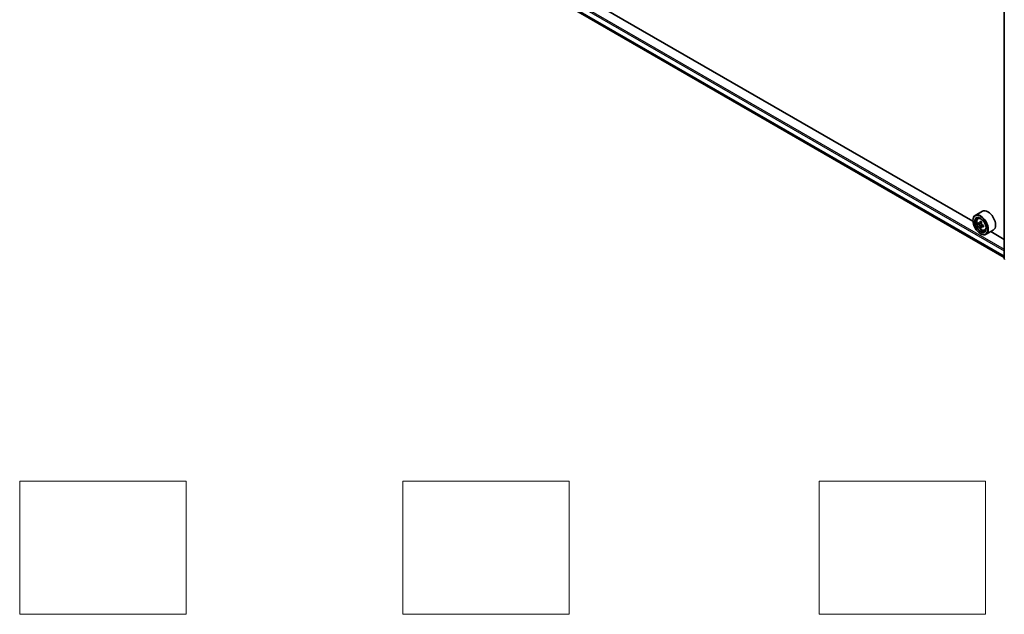
# Model space of a CAD drawing. Units: millimetres. Extents: x 0 to 8858, y 0 to 1546.
# Drawn here: x 217 to 364, y 263 to 352 of the extents above; entities that cross this region are included whole.
import ezdxf

# ---------------------------------------------------------------- set-up
doc = ezdxf.new("R2010")
doc.units = ezdxf.units.MM
doc.header["$LTSCALE"] = 2.5
for name, color, linetype, lineweight in [('Sketch Geometry (ISO)', 7, 'Continuous', 18), ('Visible (ISO)', 7, 'Continuous', 35), ('Visible Narrow (ISO)', 7, 'Continuous', 25)]:
    doc.layers.add(name, color=color, linetype=linetype, lineweight=lineweight)

msp = doc.modelspace()

# ---------------------------------------------------------------- linework, layer by layer
at = {"layer": 'Sketch Geometry (ISO)'}
for p, q in [((216.6576, 262.5145), (216.6576, 282.5145)), ((216.6576, 282.5145), (241.6576, 282.5145)), ((241.6576, 282.5145), (241.6576, 262.5145)), ((274.1576, 262.5145), (274.1576, 282.5145)), ((274.1576, 282.5145), (299.1576, 282.5145)), ((299.1576, 282.5145), (299.1576, 262.5145)), ((336.6576, 282.5145), (361.6576, 282.5145)), ((336.6576, 262.5145), (336.6576, 282.5145)), ((361.6576, 282.5145), (361.6576, 262.5145)), ((241.6576, 262.5145), (216.6576, 262.5145)), ((299.1576, 262.5145), (274.1576, 262.5145)), ((361.6576, 262.5145), (336.6576, 262.5145))]:
    msp.add_line(p, q, dxfattribs=at)
at = {"layer": 'Visible (ISO)'}
for p, q in [((265.7302, 373.1665), (364.4756, 316.1558)), ((359.7615, 321.5828), (270.5157, 373.1089)), ((364.4756, 315.9394), (364.4756, 362.6729)), ((361.1903, 323.0944), (360.0975, 322.4634)), ((359.7586, 321.6772), (359.7586, 321.7143)), ((360.5005, 321.981), (360.6521, 322.1142)), ((360.7412, 321.2935), (360.5509, 321.1836)), ((361.0512, 321.4598), (360.7796, 321.3029)), ((360.8303, 321.3322), (360.9679, 321.2527)), ((361.0426, 320.7716), (360.8522, 320.6617)), ((361.3415, 320.9569), (361.0699, 320.8001)), ((361.1206, 320.9883), (361.1206, 320.8294)), ((360.8836, 319.7288), (360.9157, 319.7102)), ((361.5176, 320.2194), (361.7087, 320.2841)), ((362.8267, 320.2601), (361.7339, 319.6292)), ((364.4756, 318.8611), (362.4396, 320.0366))]:
    msp.add_line(p, q, dxfattribs=at)
msp.add_arc((364.6119, 315.9394), 0.1364, 180, 231.051724, dxfattribs=at)
for major_axis in [(-0.7955, 1.3778), (0.6136, -1.0628)]:
    msp.add_ellipse((360.8836, 321.0277), major_axis=major_axis, ratio=0.57735027, dxfattribs=at)
for centre, major_axis, start_param, end_param in [((360.9157, 321.0463), (0.8182, -1.4171), 5.49778714, 10.21017612), ((360.9157, 321.0463), (0.5909, -1.0235), 2.37524496, 7.049533), ((362.0085, 321.6772), (0.8182, -1.4171), 0, 3.14159265), ((362.8514, 322.6278), (-1.6282, -2.8202), 5.45415406, 5.54142023), ((363.2532, 322.5118), (-3.3026, 0), 0.61249873, 0.67680009), ((363.2532, 322.2799), (3.3026, 0), 3.75409138, 3.81839274), ((363.1527, 322.4538), (-1.6513, -2.8602), 5.32488771, 5.38918907), ((363.1527, 322.4538), (-1.6513, -2.8602), 5.60638522, 5.67068658), ((363.2532, 322.8598), (-3.2565, 0), 0.74176508, 0.82903125), ((360.9679, 321.0765), (0.108, -0.187), 1.79506236, 2.35619449), ((363.3536, 322.3379), (1.6513, 2.8602), 2.18329505, 2.24759641), ((360.9679, 321.0765), (0.108, -0.187), 0.78539816, 1.3465303), ((363.2532, 322.5118), (-3.3026, 0), 0.89399624, 0.9582976), ((363.2532, 322.2799), (3.3026, 0), 4.03558889, 4.09989025), ((363.6549, 322.1639), (1.6282, 2.8202), 2.3125614, 2.39982758), ((363.2532, 321.9319), (3.2565, 0), 3.88335773, 3.9706239), ((363.3536, 322.3379), (1.6513, 2.8602), 2.46479257, 2.52909393)]:
    msp.add_ellipse(centre, major_axis=major_axis, ratio=0.57735027, start_param=start_param, end_param=end_param, dxfattribs=at)
for points, knots in [([(360.5005, 321.981), (360.4517, 321.9381), (360.4129, 321.8834), (360.3534, 321.7515), (360.3352, 321.6725), (360.3224, 321.4971), (360.3297, 321.3998), (360.3693, 321.2003), (360.4018, 321.0981), (360.4879, 320.8992), (360.5414, 320.8025), (360.6644, 320.6234), (360.7338, 320.541), (360.8826, 320.3983), (360.9621, 320.338), (361.1249, 320.2469), (361.2081, 320.2159), (361.3678, 320.1909), (361.4446, 320.1953), (361.5157, 320.2188), (361.5166, 320.2191), (361.5176, 320.2194)], [5.61273042, 5.61273042, 5.61273042, 5.61273042, 5.89122663, 5.89122663, 6.20304547, 6.20304547, 6.5366804, 6.5366804, 6.87102196, 6.87102196, 7.20310438, 7.20310438, 7.53495895, 7.53495895, 7.86878979, 7.86878979, 8.20351391, 8.20351391, 8.52021075, 8.52021075, 8.52443652, 8.52443652, 8.52443652, 8.52443652]), ([(360.6785, 321.3176), (360.6955, 321.3054), (360.7141, 321.2969), (360.7494, 321.2918), (360.766, 321.2951), (360.7932, 321.3108), (360.8055, 321.3242), (360.8235, 321.3601), (360.8291, 321.3825), (360.8312, 321.4058)], [0, 0, 0, 0, 0.0179369429, 0.0179369429, 0.0358738858, 0.0358738858, 0.0538108287, 0.0538108287, 0.0717477716, 0.0717477716, 0.0717477716, 0.0717477716]), ([(360.8312, 320.8212), (360.8291, 320.8421), (360.8235, 320.8668), (360.8055, 320.9179), (360.7932, 320.9442), (360.766, 320.9912), (360.7494, 321.0151), (360.7141, 321.0562), (360.6955, 321.0734), (360.6785, 321.0856)], [-0.2880009693, -0.2880009693, -0.2880009693, -0.2880009693, -0.2700640264, -0.2700640264, -0.2521270835, -0.2521270835, -0.2341901406, -0.2341901406, -0.2162531977, -0.2162531977, -0.2162531977, -0.2162531977]), ([(361.0321, 321.2898), (361.03, 321.2665), (361.032, 321.2397), (361.0451, 321.1859), (361.0563, 321.1589), (361.0835, 321.1118), (361.1013, 321.0886), (361.1413, 321.0503), (361.1635, 321.0352), (361.1847, 321.0253)], [0, 0, 0, 0, 0.0179369429, 0.0179369429, 0.0358738858, 0.0358738858, 0.0538108287, 0.0538108287, 0.0717477716, 0.0717477716, 0.0717477716, 0.0717477716]), ([(361.1847, 320.7934), (361.1635, 320.8032), (361.1413, 320.8096), (361.1013, 320.8119), (361.0835, 320.8079), (361.0563, 320.7923), (361.0451, 320.7795), (361.032, 320.7464), (361.03, 320.7261), (361.0321, 320.7052)], [-0.2880009693, -0.2880009693, -0.2880009693, -0.2880009693, -0.2700640264, -0.2700640264, -0.2521270835, -0.2521270835, -0.2341901406, -0.2341901406, -0.2162531977, -0.2162531977, -0.2162531977, -0.2162531977])]:
    msp.add_open_spline(points, degree=3, knots=knots, dxfattribs=at)
at = {"layer": 'Visible Narrow (ISO)'}
for p, q in [((264.942, 374.6196), (364.4756, 317.1539)), ((265.0384, 374.7866), (364.4756, 317.3766)), ((264.942, 373.83), (364.4756, 316.3643)), ((264.9569, 373.7911), (364.4756, 316.334)), ((265.7263, 373.1692), (364.4756, 316.1563)), ((360.6785, 321.0856), (360.9679, 321.2527)), ((360.8312, 321.4058), (360.9992, 321.5028)), ((361.1206, 320.9883), (360.8312, 320.8212)), ((361.3528, 320.8904), (361.1847, 320.7934))]:
    msp.add_line(p, q, dxfattribs=at)
msp.add_ellipse((361.0165, 321.1045), major_axis=(-0.4802, 0.8318), ratio=0.57735027, dxfattribs=at)
for centre, major_axis, start_param, end_param in [((361.0678, 321.1341), (-0.5119, 0.8866), 5.85940152, 6.39812858), ((361.0678, 321.1341), (0.5119, -0.8866), 6.16824203, 6.70696909), ((364.6119, 315.9394), (-0.1364, 0), 0, 0.78539816)]:
    msp.add_ellipse(centre, major_axis=major_axis, ratio=0.57735027, start_param=start_param, end_param=end_param, dxfattribs=at)

doc.saveas('drawing.dxf')
